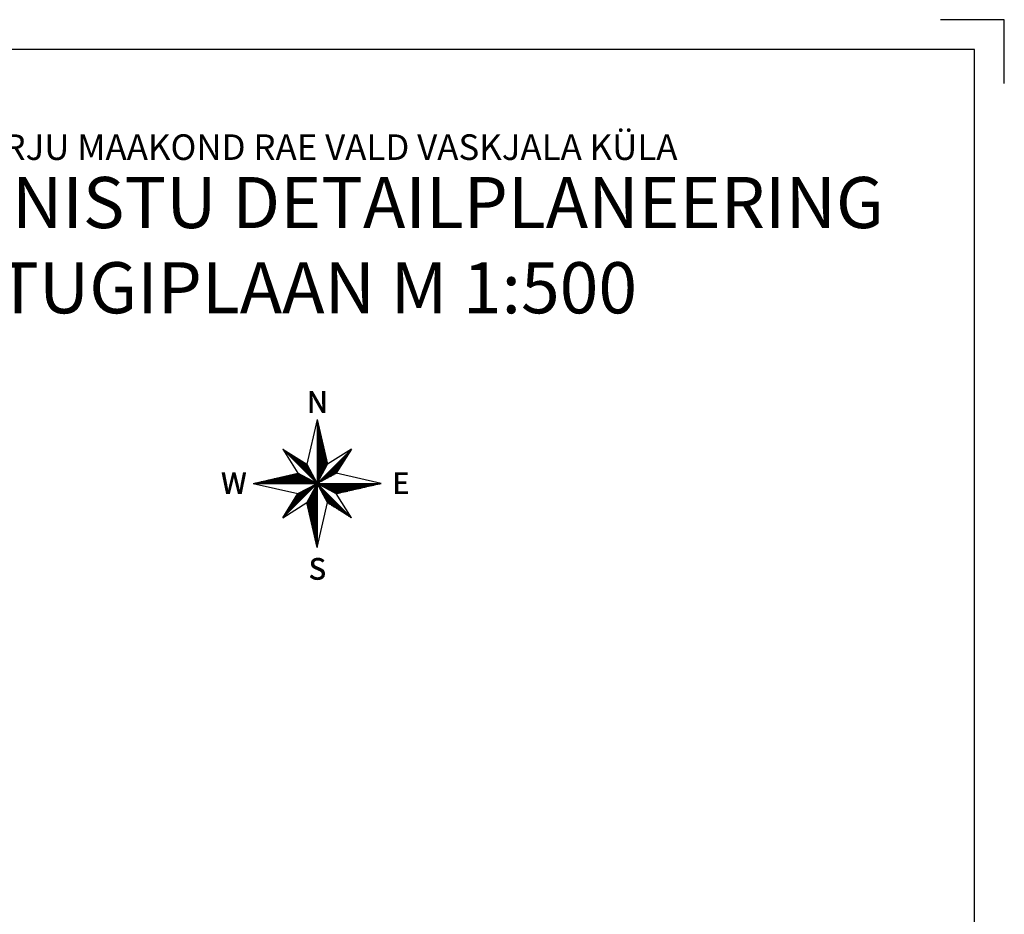
# Model space of a CAD drawing. Extents: x 554436 to 554780, y 6578984 to 6579194.
# Drawn here: x 554665 to 554780, y 6579089 to 6579194 of the extents above; entities that cross this region are included whole.
import ezdxf
from ezdxf.enums import TextEntityAlignment as Align

# ---------------------------------------------------------------- set-up
doc = ezdxf.new("R2010")
doc.units = 0
doc.layers.get('0').update_dxf_attribs({"linetype": 'CONTINUOUS'})
for name, color, linetype in [('BORDER_MODEL', 7, 'CONTINUOUS'), ('DETAILI RAAM', 7, 'CONTINUOUS'), ('NORD', 7, 'CONTINUOUS')]:
    doc.layers.add(name, color=color, linetype=linetype)
doc.styles.add('ROMANT', font='romant.shx')
doc.styles.get("Standard").update_dxf_attribs({"font": 'ARIAL.TTF'})

# ---------------------------------------------------------------- blocks, each defined once
blk = doc.blocks.new('*X22')
at = {"color": 0}
for p, q in [((26.67, 14.3), (26.68, 14.3)), ((26.67, 14.25), (26.69, 14.25)), ((26.67, 14.2), (26.71, 14.2)), ((26.67, 14.15), (26.72, 14.15)), ((26.67, 14.1), (26.73, 14.1)), ((26.67, 14.05), (26.74, 14.05)), ((26.67, 14), (26.75, 14)), ((26.67, 13.95), (26.76, 13.95)), ((26.67, 13.9), (26.77, 13.9)), ((26.67, 13.85), (26.79, 13.85)), ((26.67, 13.8), (26.8, 13.8)), ((26.67, 13.75), (26.81, 13.75)), ((26.67, 13.7), (26.82, 13.7)), ((26.67, 13.65), (26.83, 13.65)), ((26.67, 13.6), (26.84, 13.6)), ((26.67, 13.55), (26.85, 13.55)), ((26.67, 13.5), (26.86, 13.5)), ((26.67, 13.45), (26.88, 13.45)), ((26.67, 13.4), (26.89, 13.4)), ((26.67, 13.35), (26.9, 13.35)), ((26.67, 13.3), (26.91, 13.3)), ((26.67, 13.25), (26.92, 13.25)), ((26.67, 13.2), (26.93, 13.2)), ((26.67, 13.15), (26.94, 13.15)), ((26.67, 13.1), (26.96, 13.1)), ((26.67, 13.05), (26.97, 13.05)), ((26.67, 13), (26.98, 13)), ((26.67, 12.95), (26.99, 12.95)), ((26.67, 12.9), (27, 12.9)), ((26.67, 12.85), (27.01, 12.85)), ((26.67, 12.8), (27.02, 12.8)), ((26.67, 12.75), (27.04, 12.75)), ((26.67, 12.7), (27.05, 12.7)), ((26.67, 12.65), (27.06, 12.65)), ((26.67, 12.6), (27.07, 12.6)), ((26.67, 12.55), (27.08, 12.55)), ((26.67, 12.5), (27.09, 12.5)), ((26.67, 12.45), (27.1, 12.45)), ((26.67, 12.4), (27.12, 12.4)), ((26.67, 12.35), (27.13, 12.35)), ((26.67, 12.3), (27.14, 12.3)), ((26.67, 12.25), (27.15, 12.25)), ((26.67, 12.2), (27.16, 12.2)), ((26.67, 12.15), (27.17, 12.15)), ((26.67, 12.1), (27.18, 12.1)), ((26.67, 12.05), (27.2, 12.05)), ((26.67, 12), (27.21, 12)), ((26.67, 11.95), (27.22, 11.95)), ((26.67, 11.9), (27.23, 11.9)), ((26.67, 11.85), (27.24, 11.85)), ((26.67, 11.8), (27.25, 11.8)), ((26.67, 11.75), (27.26, 11.75)), ((26.67, 11.7), (27.28, 11.7)), ((26.67, 11.65), (27.29, 11.65)), ((26.67, 11.6), (27.3, 11.6)), ((22.66, 10.85), (22.67, 10.85)), ((22.71, 10.8), (22.75, 10.8)), ((22.76, 10.75), (22.83, 10.75)), ((22.81, 10.7), (22.91, 10.7)), ((22.86, 10.65), (22.98, 10.65)), ((22.91, 10.6), (23.06, 10.6)), ((22.96, 10.55), (23.14, 10.55)), ((23.01, 10.5), (23.22, 10.5)), ((23.06, 10.45), (23.3, 10.45)), ((23.11, 10.4), (23.38, 10.4)), ((26.67, 11.55), (27.31, 11.55)), ((26.67, 11.5), (27.32, 11.5)), ((26.67, 11.45), (27.33, 11.45)), ((26.67, 11.4), (27.34, 11.4)), ((26.67, 11.35), (27.36, 11.35)), ((26.67, 11.3), (27.37, 11.3)), ((26.67, 11.25), (27.38, 11.25)), ((26.67, 11.2), (27.39, 11.2)), ((26.67, 11.15), (27.4, 11.15)), ((26.67, 11.1), (27.41, 11.1)), ((26.67, 11.05), (27.42, 11.05)), ((26.67, 11), (27.44, 11)), ((26.67, 10.95), (27.45, 10.95)), ((26.67, 10.9), (27.46, 10.9)), ((26.67, 10.85), (27.47, 10.85)), ((26.67, 10.8), (27.48, 10.8)), ((26.67, 10.75), (27.49, 10.75)), ((26.67, 10.7), (27.5, 10.7)), ((26.67, 10.65), (27.51, 10.65)), ((26.67, 10.6), (27.53, 10.6)), ((26.67, 10.55), (27.54, 10.55)), ((26.67, 10.5), (27.55, 10.5)), ((26.67, 10.45), (27.56, 10.45)), ((26.67, 10.4), (27.57, 10.4)), ((30.24, 10.4), (30.41, 10.4)), ((30.29, 10.45), (30.44, 10.45)), ((30.34, 10.5), (30.47, 10.5)), ((30.39, 10.55), (30.5, 10.55)), ((30.44, 10.6), (30.53, 10.6)), ((30.49, 10.65), (30.56, 10.65)), ((30.54, 10.7), (30.6, 10.7)), ((30.59, 10.75), (30.63, 10.75)), ((30.64, 10.8), (30.66, 10.8)), ((30.69, 10.85), (30.69, 10.85)), ((23.16, 10.35), (23.46, 10.35)), ((23.21, 10.3), (23.54, 10.3)), ((23.26, 10.25), (23.62, 10.25)), ((23.31, 10.2), (23.7, 10.2)), ((23.36, 10.15), (23.78, 10.15)), ((23.41, 10.1), (23.86, 10.1)), ((23.46, 10.05), (23.94, 10.05)), ((23.51, 10), (24.02, 10)), ((23.56, 9.95), (24.1, 9.95)), ((23.61, 9.9), (24.18, 9.9)), ((23.66, 9.85), (24.26, 9.85)), ((23.71, 9.8), (24.34, 9.8)), ((23.76, 9.75), (24.42, 9.75)), ((23.81, 9.7), (24.5, 9.7)), ((23.86, 9.65), (24.58, 9.65)), ((23.91, 9.6), (24.66, 9.6)), ((23.96, 9.55), (24.73, 9.55)), ((24.01, 9.5), (24.81, 9.5)), ((24.06, 9.45), (24.89, 9.45)), ((24.11, 9.4), (24.97, 9.4)), ((24.16, 9.35), (25.05, 9.35)), ((24.21, 9.3), (25.13, 9.3)), ((24.26, 9.25), (25.21, 9.25)), ((26.67, 10.35), (27.58, 10.35)), ((26.67, 10.3), (27.59, 10.3)), ((26.67, 10.25), (27.61, 10.25)), ((26.67, 10.2), (27.62, 10.2)), ((26.67, 10.15), (27.63, 10.15)), ((26.67, 10.1), (27.64, 10.1)), ((26.67, 10.05), (27.65, 10.05)), ((26.67, 10), (27.66, 10)), ((26.67, 9.95), (27.67, 9.95)), ((26.67, 9.9), (27.69, 9.9)), ((26.67, 9.85), (27.7, 9.85)), ((26.67, 9.8), (27.71, 9.8)), ((26.67, 9.75), (27.72, 9.75)), ((26.67, 9.7), (27.73, 9.7)), ((26.67, 9.65), (27.74, 9.65)), ((26.67, 9.6), (27.75, 9.6)), ((26.67, 9.55), (27.77, 9.55)), ((26.67, 9.5), (27.78, 9.5)), ((26.67, 9.45), (27.79, 9.45)), ((26.67, 9.4), (27.8, 9.4)), ((26.67, 9.35), (27.81, 9.35)), ((26.67, 9.3), (27.82, 9.3)), ((26.67, 9.25), (27.83, 9.25)), ((29.09, 9.25), (29.68, 9.25)), ((29.14, 9.3), (29.72, 9.3)), ((29.19, 9.35), (29.75, 9.35)), ((29.24, 9.4), (29.78, 9.4)), ((29.29, 9.45), (29.81, 9.45)), ((29.34, 9.5), (29.84, 9.5)), ((29.39, 9.55), (29.87, 9.55)), ((29.44, 9.6), (29.9, 9.6)), ((29.49, 9.65), (29.94, 9.65)), ((29.54, 9.7), (29.97, 9.7)), ((29.59, 9.75), (30, 9.75)), ((29.64, 9.8), (30.03, 9.8)), ((29.69, 9.85), (30.06, 9.85)), ((29.74, 9.9), (30.09, 9.9)), ((29.79, 9.95), (30.12, 9.95)), ((29.84, 10), (30.16, 10)), ((29.89, 10.05), (30.19, 10.05)), ((29.94, 10.1), (30.22, 10.1)), ((29.99, 10.15), (30.25, 10.15)), ((30.04, 10.2), (30.28, 10.2)), ((30.09, 10.25), (30.31, 10.25)), ((30.14, 10.3), (30.34, 10.3)), ((30.19, 10.35), (30.38, 10.35)), ((24.31, 9.2), (25.29, 9.2)), ((24.36, 9.15), (25.37, 9.15)), ((24.41, 9.1), (25.45, 9.1)), ((24.46, 9.05), (25.49, 9.05)), ((24.51, 9), (25.52, 9)), ((24.56, 8.95), (25.55, 8.95)), ((24.61, 8.9), (25.57, 8.9)), ((24.66, 8.85), (25.6, 8.85)), ((24.71, 8.8), (25.63, 8.8)), ((24.76, 8.75), (25.65, 8.75)), ((24.81, 8.7), (25.68, 8.7)), ((24.86, 8.65), (25.71, 8.65)), ((24.91, 8.6), (25.73, 8.6)), ((24.96, 8.55), (25.76, 8.55)), ((25.01, 8.5), (25.79, 8.5)), ((25.06, 8.45), (25.81, 8.45)), ((25.11, 8.4), (25.84, 8.4)), ((25.16, 8.35), (25.87, 8.35)), ((25.21, 8.3), (25.89, 8.3)), ((25.26, 8.25), (25.92, 8.25)), ((25.31, 8.2), (25.95, 8.2)), ((25.36, 8.15), (25.97, 8.15)), ((25.41, 8.1), (26, 8.1)), ((26.67, 9.2), (27.85, 9.2)), ((26.67, 9.15), (27.86, 9.15)), ((26.67, 9.1), (27.87, 9.1)), ((26.67, 9.05), (27.85, 9.05)), ((26.67, 9), (27.83, 9)), ((26.67, 8.95), (27.8, 8.95)), ((26.67, 8.9), (27.77, 8.9)), ((26.67, 8.85), (27.75, 8.85)), ((26.67, 8.8), (27.72, 8.8)), ((26.67, 8.75), (27.69, 8.75)), ((26.67, 8.7), (27.67, 8.7)), ((26.67, 8.65), (27.64, 8.65)), ((26.67, 8.6), (27.61, 8.6)), ((26.67, 8.55), (27.59, 8.55)), ((26.67, 8.5), (27.56, 8.5)), ((26.67, 8.45), (27.53, 8.45)), ((26.67, 8.4), (27.51, 8.4)), ((26.67, 8.35), (27.48, 8.35)), ((26.67, 8.3), (27.45, 8.3)), ((26.67, 8.25), (27.43, 8.25)), ((26.67, 8.2), (27.4, 8.2)), ((26.67, 8.15), (27.37, 8.15)), ((26.67, 8.1), (27.35, 8.1)), ((27.94, 8.1), (28.96, 8.1)), ((27.99, 8.15), (28.99, 8.15)), ((28.04, 8.2), (29.02, 8.2)), ((28.09, 8.25), (29.06, 8.25)), ((28.14, 8.3), (29.09, 8.3)), ((28.19, 8.35), (29.12, 8.35)), ((28.24, 8.4), (29.15, 8.4)), ((28.29, 8.45), (29.18, 8.45)), ((28.34, 8.5), (29.21, 8.5)), ((28.39, 8.55), (29.24, 8.55)), ((28.44, 8.6), (29.28, 8.6)), ((28.49, 8.65), (29.31, 8.65)), ((28.54, 8.7), (29.34, 8.7)), ((28.59, 8.75), (29.37, 8.75)), ((28.64, 8.8), (29.4, 8.8)), ((28.69, 8.85), (29.43, 8.85)), ((28.74, 8.9), (29.46, 8.9)), ((28.79, 8.95), (29.5, 8.95)), ((28.84, 9), (29.53, 9)), ((28.89, 9.05), (29.56, 9.05)), ((28.94, 9.1), (29.59, 9.1)), ((28.99, 9.15), (29.62, 9.15)), ((29.04, 9.2), (29.65, 9.2)), ((19.67, 6.95), (26.46, 6.95)), ((19.89, 7), (26.37, 7)), ((20.11, 7.05), (26.28, 7.05)), ((20.33, 7.1), (26.18, 7.1)), ((20.54, 7.15), (26.09, 7.15)), ((20.76, 7.2), (25.99, 7.2)), ((20.98, 7.25), (25.9, 7.25)), ((21.2, 7.3), (25.81, 7.3)), ((21.42, 7.35), (25.71, 7.35)), ((21.64, 7.4), (25.62, 7.4)), ((21.86, 7.45), (25.53, 7.45)), ((22.08, 7.5), (25.43, 7.5)), ((22.3, 7.55), (25.34, 7.55)), ((22.52, 7.6), (25.24, 7.6)), ((22.74, 7.65), (25.15, 7.65)), ((22.96, 7.7), (25.06, 7.7)), ((23.18, 7.75), (24.96, 7.75)), ((23.39, 7.8), (24.87, 7.8)), ((23.61, 7.85), (24.78, 7.85)), ((23.83, 7.9), (24.68, 7.9)), ((24.05, 7.95), (24.59, 7.95)), ((24.27, 8), (24.49, 8)), ((25.46, 8.05), (26.03, 8.05)), ((25.51, 8), (26.05, 8)), ((25.56, 7.95), (26.08, 7.95)), ((25.61, 7.9), (26.11, 7.9)), ((25.66, 7.85), (26.13, 7.85)), ((25.71, 7.8), (26.16, 7.8)), ((25.76, 7.75), (26.19, 7.75)), ((25.81, 7.7), (26.21, 7.7)), ((25.86, 7.65), (26.24, 7.65)), ((25.91, 7.6), (26.27, 7.6)), ((25.96, 7.55), (26.29, 7.55)), ((26.01, 7.5), (26.32, 7.5)), ((26.06, 7.45), (26.35, 7.45)), ((26.11, 7.4), (26.37, 7.4)), ((26.16, 7.35), (26.4, 7.35)), ((26.21, 7.3), (26.43, 7.3)), ((26.26, 7.25), (26.45, 7.25)), ((26.31, 7.2), (26.48, 7.2)), ((26.36, 7.15), (26.51, 7.15)), ((26.41, 7.1), (26.53, 7.1)), ((26.46, 7.05), (26.56, 7.05)), ((26.51, 7), (26.59, 7)), ((26.56, 6.95), (26.61, 6.95)), ((26.67, 8.05), (27.32, 8.05)), ((26.67, 8), (27.29, 8)), ((26.67, 7.95), (27.27, 7.95)), ((26.67, 7.9), (27.24, 7.9)), ((26.67, 7.85), (27.21, 7.85)), ((26.67, 7.8), (27.19, 7.8)), ((26.67, 7.75), (27.16, 7.75)), ((26.67, 7.7), (27.13, 7.7)), ((26.67, 7.65), (27.11, 7.65)), ((26.67, 7.6), (27.08, 7.6)), ((26.67, 7.55), (27.05, 7.55)), ((26.67, 7.5), (27.03, 7.5)), ((26.67, 7.45), (27, 7.45)), ((26.67, 7.4), (26.97, 7.4)), ((26.67, 7.35), (26.95, 7.35)), ((26.67, 7.3), (26.92, 7.3)), ((26.67, 7.25), (26.89, 7.25)), ((26.67, 7.2), (26.87, 7.2)), ((26.67, 7.15), (26.84, 7.15)), ((26.67, 7.1), (26.81, 7.1)), ((26.67, 7.05), (26.79, 7.05)), ((26.67, 7), (26.76, 7)), ((26.67, 6.95), (26.73, 6.95)), ((26.79, 6.95), (26.89, 6.95)), ((26.84, 7), (26.98, 7)), ((26.89, 7.05), (27.07, 7.05)), ((26.94, 7.1), (27.17, 7.1)), ((26.99, 7.15), (27.26, 7.15)), ((27.04, 7.2), (27.35, 7.2)), ((27.09, 7.25), (27.45, 7.25)), ((27.14, 7.3), (27.54, 7.3)), ((27.19, 7.35), (27.64, 7.35)), ((27.24, 7.4), (27.73, 7.4)), ((27.29, 7.45), (27.82, 7.45)), ((27.34, 7.5), (27.92, 7.5)), ((27.39, 7.55), (28.01, 7.55)), ((27.44, 7.6), (28.1, 7.6)), ((27.49, 7.65), (28.2, 7.65)), ((27.54, 7.7), (28.29, 7.7)), ((27.59, 7.75), (28.39, 7.75)), ((27.64, 7.8), (28.48, 7.8)), ((27.69, 7.85), (28.57, 7.85)), ((27.74, 7.9), (28.67, 7.9)), ((27.79, 7.95), (28.76, 7.95)), ((27.84, 8), (28.85, 8)), ((27.89, 8.05), (28.93, 8.05)), ((19.23, 6.85), (26.65, 6.85)), ((19.45, 6.9), (26.56, 6.9)), ((24.73, 5.8), (25.64, 5.8)), ((24.82, 5.85), (25.69, 5.85)), ((24.92, 5.9), (25.74, 5.9)), ((25.01, 5.95), (25.79, 5.95)), ((25.1, 6), (25.84, 6)), ((25.2, 6.05), (25.89, 6.05)), ((25.29, 6.1), (25.94, 6.1)), ((25.38, 6.15), (25.99, 6.15)), ((25.48, 6.2), (26.04, 6.2)), ((25.57, 6.25), (26.09, 6.25)), ((25.67, 6.3), (26.14, 6.3)), ((25.76, 6.35), (26.19, 6.35)), ((25.85, 6.4), (26.24, 6.4)), ((25.95, 6.45), (26.29, 6.45)), ((26.04, 6.5), (26.34, 6.5)), ((26.12, 5.8), (26.67, 5.8)), ((26.13, 6.55), (26.39, 6.55)), ((26.15, 5.85), (26.67, 5.85)), ((26.17, 5.9), (26.67, 5.9)), ((26.2, 5.95), (26.67, 5.95)), ((26.23, 6.6), (26.44, 6.6)), ((26.23, 6), (26.67, 6)), ((26.25, 6.05), (26.67, 6.05)), ((26.28, 6.1), (26.67, 6.1)), ((26.31, 6.15), (26.67, 6.15)), ((26.32, 6.65), (26.49, 6.65)), ((26.33, 6.2), (26.67, 6.2)), ((26.36, 6.25), (26.67, 6.25)), ((26.39, 6.3), (26.67, 6.3)), ((26.41, 6.35), (26.67, 6.35)), ((26.42, 6.7), (26.54, 6.7)), ((26.44, 6.4), (26.67, 6.4)), ((26.47, 6.45), (26.67, 6.45)), ((26.49, 6.5), (26.67, 6.5)), ((26.51, 6.75), (26.59, 6.75)), ((26.52, 6.55), (26.67, 6.55)), ((26.55, 6.6), (26.67, 6.6)), ((26.57, 6.65), (26.67, 6.65)), ((26.6, 6.8), (26.64, 6.8)), ((26.6, 6.7), (26.67, 6.7)), ((26.61, 6.9), (26.64, 6.9)), ((26.63, 6.75), (26.67, 6.75)), ((26.65, 6.8), (26.67, 6.8)), ((26.66, 6.85), (26.67, 6.85)), ((26.67, 6.9), (26.71, 6.9)), ((26.67, 6.85), (26.68, 6.85)), ((26.69, 6.85), (26.7, 6.85)), ((26.69, 6.8), (26.71, 6.8)), ((26.72, 6.75), (26.76, 6.75)), ((26.74, 6.9), (26.79, 6.9)), ((26.74, 6.8), (34.01, 6.8)), ((26.75, 6.7), (26.81, 6.7)), ((26.77, 6.65), (26.86, 6.65)), ((26.8, 6.6), (26.91, 6.6)), ((26.83, 6.55), (26.96, 6.55)), ((26.84, 6.75), (33.79, 6.75)), ((26.85, 6.5), (27.01, 6.5)), ((26.88, 6.45), (27.06, 6.45)), ((26.91, 6.4), (27.11, 6.4)), ((26.93, 6.7), (33.57, 6.7)), ((26.93, 6.35), (27.16, 6.35)), ((26.96, 6.3), (27.21, 6.3)), ((26.99, 6.25), (27.26, 6.25)), ((27.01, 6.2), (27.31, 6.2)), ((27.03, 6.65), (33.35, 6.65)), ((27.04, 6.15), (27.36, 6.15)), ((27.07, 6.1), (27.41, 6.1)), ((27.09, 6.05), (27.46, 6.05)), ((27.12, 6.6), (33.13, 6.6)), ((27.12, 6), (27.51, 6)), ((27.15, 5.95), (27.56, 5.95)), ((27.17, 5.9), (27.61, 5.9)), ((27.2, 5.85), (27.66, 5.85)), ((27.21, 6.55), (32.91, 6.55)), ((27.23, 5.8), (27.71, 5.8)), ((27.31, 6.5), (32.69, 6.5)), ((27.4, 6.45), (32.48, 6.45)), ((27.49, 6.4), (32.26, 6.4)), ((27.59, 6.35), (32.04, 6.35)), ((27.68, 6.3), (31.82, 6.3)), ((27.78, 6.25), (31.6, 6.25)), ((27.87, 6.2), (31.38, 6.2)), ((27.96, 6.15), (31.16, 6.15)), ((28.06, 6.1), (30.94, 6.1)), ((28.15, 6.05), (30.72, 6.05)), ((28.24, 6), (30.5, 6)), ((28.34, 5.95), (30.28, 5.95)), ((28.43, 5.9), (30.06, 5.9)), ((28.53, 5.85), (29.84, 5.85)), ((28.62, 5.8), (29.62, 5.8)), ((23.81, 4.65), (24.49, 4.65)), ((23.84, 4.7), (24.54, 4.7)), ((23.87, 4.75), (24.59, 4.75)), ((23.9, 4.8), (24.64, 4.8)), ((23.93, 4.85), (24.69, 4.85)), ((23.96, 4.9), (24.74, 4.9)), ((23.99, 4.95), (24.79, 4.95)), ((24.03, 5), (24.84, 5)), ((24.06, 5.05), (24.89, 5.05)), ((24.09, 5.1), (24.94, 5.1)), ((24.12, 5.15), (24.99, 5.15)), ((24.15, 5.2), (25.04, 5.2)), ((24.18, 5.25), (25.09, 5.25)), ((24.21, 5.3), (25.14, 5.3)), ((24.25, 5.35), (25.19, 5.35)), ((24.28, 5.4), (25.24, 5.4)), ((24.31, 5.45), (25.29, 5.45)), ((24.34, 5.5), (25.34, 5.5)), ((24.37, 5.55), (25.39, 5.55)), ((24.4, 5.6), (25.44, 5.6)), ((24.45, 5.65), (25.49, 5.65)), ((24.54, 5.7), (25.54, 5.7)), ((24.63, 5.75), (25.59, 5.75)), ((25.51, 4.65), (26.67, 4.65)), ((25.53, 4.7), (26.67, 4.7)), ((25.56, 4.75), (26.67, 4.75)), ((25.59, 4.8), (26.67, 4.8)), ((25.61, 4.85), (26.67, 4.85)), ((25.64, 4.9), (26.67, 4.9)), ((25.67, 4.95), (26.67, 4.95)), ((25.69, 5), (26.67, 5)), ((25.72, 5.05), (26.67, 5.05)), ((25.75, 5.1), (26.67, 5.1)), ((25.77, 5.15), (26.67, 5.15)), ((25.8, 5.2), (26.67, 5.2)), ((25.83, 5.25), (26.67, 5.25)), ((25.85, 5.3), (26.67, 5.3)), ((25.88, 5.35), (26.67, 5.35)), ((25.91, 5.4), (26.67, 5.4)), ((25.93, 5.45), (26.67, 5.45)), ((25.96, 5.5), (26.67, 5.5)), ((25.99, 5.55), (26.67, 5.55)), ((26.01, 5.6), (26.67, 5.6)), ((26.04, 5.65), (26.67, 5.65)), ((26.07, 5.7), (26.67, 5.7)), ((26.09, 5.75), (26.67, 5.75)), ((27.25, 5.75), (27.76, 5.75)), ((27.28, 5.7), (27.81, 5.7)), ((27.31, 5.65), (27.86, 5.65)), ((27.33, 5.6), (27.91, 5.6)), ((27.36, 5.55), (27.96, 5.55)), ((27.39, 5.5), (28.01, 5.5)), ((27.41, 5.45), (28.06, 5.45)), ((27.44, 5.4), (28.11, 5.4)), ((27.47, 5.35), (28.16, 5.35)), ((27.49, 5.3), (28.21, 5.3)), ((27.52, 5.25), (28.26, 5.25)), ((27.55, 5.2), (28.31, 5.2)), ((27.57, 5.15), (28.36, 5.15)), ((27.6, 5.1), (28.41, 5.1)), ((27.63, 5.05), (28.46, 5.05)), ((27.65, 5), (28.51, 5)), ((27.68, 4.95), (28.56, 4.95)), ((27.71, 4.9), (28.61, 4.9)), ((27.73, 4.85), (28.66, 4.85)), ((27.76, 4.8), (28.71, 4.8)), ((27.79, 4.75), (28.76, 4.75)), ((27.81, 4.7), (28.81, 4.7)), ((27.84, 4.65), (28.86, 4.65)), ((28.71, 5.75), (29.41, 5.75)), ((28.81, 5.7), (29.19, 5.7)), ((28.9, 5.65), (28.97, 5.65)), ((23.08, 3.5), (23.34, 3.5)), ((23.11, 3.55), (23.39, 3.55)), ((23.15, 3.6), (23.44, 3.6)), ((23.18, 3.65), (23.49, 3.65)), ((23.21, 3.7), (23.54, 3.7)), ((23.24, 3.75), (23.59, 3.75)), ((23.27, 3.8), (23.64, 3.8)), ((23.3, 3.85), (23.69, 3.85)), ((23.33, 3.9), (23.74, 3.9)), ((23.37, 3.95), (23.79, 3.95)), ((23.4, 4), (23.84, 4)), ((23.43, 4.05), (23.89, 4.05)), ((23.46, 4.1), (23.94, 4.1)), ((23.49, 4.15), (23.99, 4.15)), ((23.52, 4.2), (24.04, 4.2)), ((23.55, 4.25), (24.09, 4.25)), ((23.59, 4.3), (24.14, 4.3)), ((23.62, 4.35), (24.19, 4.35)), ((23.65, 4.4), (24.24, 4.4)), ((23.68, 4.45), (24.29, 4.45)), ((23.71, 4.5), (24.34, 4.5)), ((23.74, 4.55), (24.39, 4.55)), ((23.77, 4.6), (24.44, 4.6)), ((25.48, 4.6), (26.67, 4.6)), ((25.49, 4.55), (26.67, 4.55)), ((25.5, 4.5), (26.67, 4.5)), ((25.51, 4.45), (26.67, 4.45)), ((25.52, 4.4), (26.67, 4.4)), ((25.53, 4.35), (26.67, 4.35)), ((25.54, 4.3), (26.67, 4.3)), ((25.55, 4.25), (26.67, 4.25)), ((25.57, 4.2), (26.67, 4.2)), ((25.58, 4.15), (26.67, 4.15)), ((25.59, 4.1), (26.67, 4.1)), ((25.6, 4.05), (26.67, 4.05)), ((25.61, 4), (26.67, 4)), ((25.62, 3.95), (26.67, 3.95)), ((25.63, 3.9), (26.67, 3.9)), ((25.64, 3.85), (26.67, 3.85)), ((25.66, 3.8), (26.67, 3.8)), ((25.67, 3.75), (26.67, 3.75)), ((25.68, 3.7), (26.67, 3.7)), ((25.69, 3.65), (26.67, 3.65)), ((25.7, 3.6), (26.67, 3.6)), ((25.71, 3.55), (26.67, 3.55)), ((25.72, 3.5), (26.67, 3.5)), ((27.87, 4.6), (28.91, 4.6)), ((27.94, 4.55), (28.96, 4.55)), ((28.02, 4.5), (29.01, 4.5)), ((28.1, 4.45), (29.06, 4.45)), ((28.18, 4.4), (29.11, 4.4)), ((28.26, 4.35), (29.16, 4.35)), ((28.33, 4.3), (29.21, 4.3)), ((28.41, 4.25), (29.26, 4.25)), ((28.49, 4.2), (29.31, 4.2)), ((28.57, 4.15), (29.36, 4.15)), ((28.65, 4.1), (29.41, 4.1)), ((28.73, 4.05), (29.46, 4.05)), ((28.81, 4), (29.51, 4)), ((28.89, 3.95), (29.56, 3.95)), ((28.97, 3.9), (29.61, 3.9)), ((29.05, 3.85), (29.66, 3.85)), ((29.13, 3.8), (29.71, 3.8)), ((29.21, 3.75), (29.76, 3.75)), ((29.29, 3.7), (29.81, 3.7)), ((29.37, 3.65), (29.86, 3.65)), ((29.45, 3.6), (29.91, 3.6)), ((29.53, 3.55), (29.96, 3.55)), ((29.61, 3.5), (30.01, 3.5)), ((22.67, 2.85), (22.69, 2.85)), ((22.71, 2.9), (22.74, 2.9)), ((22.74, 2.95), (22.79, 2.95)), ((22.77, 3), (22.84, 3)), ((22.8, 3.05), (22.89, 3.05)), ((22.83, 3.1), (22.94, 3.1)), ((22.86, 3.15), (22.99, 3.15)), ((22.89, 3.2), (23.04, 3.2)), ((22.93, 3.25), (23.09, 3.25)), ((22.96, 3.3), (23.14, 3.3)), ((22.99, 3.35), (23.19, 3.35)), ((23.02, 3.4), (23.24, 3.4)), ((23.05, 3.45), (23.29, 3.45)), ((25.74, 3.45), (26.67, 3.45)), ((25.75, 3.4), (26.67, 3.4)), ((25.76, 3.35), (26.67, 3.35)), ((25.77, 3.3), (26.67, 3.3)), ((25.78, 3.25), (26.67, 3.25)), ((25.79, 3.2), (26.67, 3.2)), ((25.8, 3.15), (26.67, 3.15)), ((25.82, 3.1), (26.67, 3.1)), ((25.83, 3.05), (26.67, 3.05)), ((25.84, 3), (26.67, 3)), ((25.85, 2.95), (26.67, 2.95)), ((25.86, 2.9), (26.67, 2.9)), ((25.87, 2.85), (26.67, 2.85)), ((25.88, 2.8), (26.67, 2.8)), ((25.9, 2.75), (26.67, 2.75)), ((25.91, 2.7), (26.67, 2.7)), ((25.92, 2.65), (26.67, 2.65)), ((25.93, 2.6), (26.67, 2.6)), ((25.94, 2.55), (26.67, 2.55)), ((25.95, 2.5), (26.67, 2.5)), ((25.96, 2.45), (26.67, 2.45)), ((25.98, 2.4), (26.67, 2.4)), ((25.99, 2.35), (26.67, 2.35)), ((29.69, 3.45), (30.06, 3.45)), ((29.77, 3.4), (30.11, 3.4)), ((29.85, 3.35), (30.16, 3.35)), ((29.93, 3.3), (30.21, 3.3)), ((30, 3.25), (30.26, 3.25)), ((30.08, 3.2), (30.31, 3.2)), ((30.16, 3.15), (30.36, 3.15)), ((30.24, 3.1), (30.41, 3.1)), ((30.32, 3.05), (30.46, 3.05)), ((30.4, 3), (30.51, 3)), ((30.48, 2.95), (30.56, 2.95)), ((30.56, 2.9), (30.61, 2.9)), ((30.64, 2.85), (30.66, 2.85)), ((26, 2.3), (26.67, 2.3)), ((26.01, 2.25), (26.67, 2.25)), ((26.02, 2.2), (26.67, 2.2)), ((26.03, 2.15), (26.67, 2.15)), ((26.04, 2.1), (26.67, 2.1)), ((26.06, 2.05), (26.67, 2.05)), ((26.07, 2), (26.67, 2)), ((26.08, 1.95), (26.67, 1.95)), ((26.09, 1.9), (26.67, 1.9)), ((26.1, 1.85), (26.67, 1.85)), ((26.11, 1.8), (26.67, 1.8)), ((26.12, 1.75), (26.67, 1.75)), ((26.14, 1.7), (26.67, 1.7)), ((26.15, 1.65), (26.67, 1.65)), ((26.16, 1.6), (26.67, 1.6)), ((26.17, 1.55), (26.67, 1.55)), ((26.18, 1.5), (26.67, 1.5)), ((26.19, 1.45), (26.67, 1.45)), ((26.2, 1.4), (26.67, 1.4)), ((26.21, 1.35), (26.67, 1.35)), ((26.23, 1.3), (26.67, 1.3)), ((26.24, 1.25), (26.67, 1.25)), ((26.25, 1.2), (26.67, 1.2)), ((26.26, 1.15), (26.67, 1.15)), ((26.27, 1.1), (26.67, 1.1)), ((26.28, 1.05), (26.67, 1.05)), ((26.29, 1), (26.67, 1)), ((26.31, 0.95), (26.67, 0.95)), ((26.32, 0.9), (26.67, 0.9)), ((26.33, 0.85), (26.67, 0.85)), ((26.34, 0.8), (26.67, 0.8)), ((26.35, 0.75), (26.67, 0.75)), ((26.36, 0.7), (26.67, 0.7)), ((26.37, 0.65), (26.67, 0.65)), ((26.39, 0.6), (26.67, 0.6)), ((26.4, 0.55), (26.67, 0.55)), ((26.41, 0.5), (26.67, 0.5)), ((26.42, 0.45), (26.67, 0.45)), ((26.43, 0.4), (26.67, 0.4)), ((26.44, 0.35), (26.67, 0.35)), ((26.45, 0.3), (26.67, 0.3)), ((26.47, 0.25), (26.67, 0.25)), ((26.48, 0.2), (26.67, 0.2)), ((26.49, 0.15), (26.67, 0.15)), ((26.5, 0.1), (26.67, 0.1)), ((26.51, 0.05), (26.67, 0.05)), ((26.52, 0), (26.67, 0)), ((26.53, -0.05), (26.67, -0.05)), ((26.55, -0.1), (26.67, -0.1)), ((26.56, -0.15), (26.67, -0.15)), ((26.57, -0.2), (26.67, -0.2)), ((26.58, -0.25), (26.67, -0.25)), ((26.59, -0.3), (26.67, -0.3)), ((26.6, -0.35), (26.67, -0.35)), ((26.61, -0.4), (26.67, -0.4)), ((26.63, -0.45), (26.67, -0.45)), ((26.64, -0.5), (26.67, -0.5)), ((26.65, -0.55), (26.67, -0.55)), ((26.66, -0.6), (26.67, -0.6)), ((26.67, -0.65), (26.67, -0.65))]:
    blk.add_line(p, q, dxfattribs=at)
blk = doc.blocks.new('NORD')
for p, q in [((0, 7.5), (-1.2, 2.25)), ((0, 7.5), (1.2, 2.25)), ((0, 7.5), (0, -7.5)), ((-4.02, 4.02), (4.02, -4.02)), ((-4.02, 4.02), (-1.2, 2.25)), ((-4.02, 4.02), (-2.25, 1.2)), ((4.02, 4.02), (-4.02, -4.02)), ((4.02, 4.02), (1.2, 2.25)), ((4.02, 4.02), (2.25, 1.2)), ((-7.5, 0), (-2.25, 1.2)), ((0, 0), (-2.25, 1.2)), ((-1.2, 2.25), (0, 0)), ((0, 0), (1.2, 2.25)), ((2.25, 1.2), (0, 0)), ((7.5, 0), (2.25, 1.2)), ((-7.5, 0), (-2.25, -1.2)), ((-7.5, 0), (7.5, 0)), ((-2.25, -1.2), (0, 0)), ((0, 0), (-1.2, -2.25)), ((0, 0), (2.25, -1.2)), ((1.2, -2.25), (0, 0)), ((7.5, 0), (2.25, -1.2)), ((-4.02, -4.02), (-2.25, -1.2)), ((-4.02, -4.02), (-1.2, -2.25)), ((0, -7.5), (-1.2, -2.25)), ((0, -7.5), (1.2, -2.25)), ((4.02, -4.02), (1.2, -2.25)), ((4.02, -4.02), (2.25, -1.2))]:
    blk.add_line(p, q)
blk.add_blockref('*X22', (-26.67, -6.84))
at = {"style": 'ROMANT'}
for s, p in [('N', (0, 9.6)), ('N', (0, 9.53)), ('N', (0.06, 9.6)), ('N', (0.06, 9.53)), ('W', (-9.8, 0.06)), ('W', (-9.8, 0)), ('W', (-9.74, 0.06)), ('W', (-9.74, 0)), ('E', (9.8, 0.06)), ('E', (9.8, 0)), ('E', (9.86, 0.06)), ('E', (9.86, 0)), ('S', (0, -10)), ('S', (0, -10.06)), ('S', (0.06, -10)), ('S', (0.06, -10.06))]:
    blk.add_text(s, height=2.5, dxfattribs=at).set_placement(p, align=Align.MIDDLE_CENTER)

msp = doc.modelspace()

# ---------------------------------------------------------------- linework, layer by layer
at = {"layer": 'BORDER_MODEL', "linetype": 'Continuous', "ltscale": 0.5}
msp.add_lwpolyline([(554780.4, 6579186.81), (554780.4, 6579194.31), (554772.9, 6579194.31)], dxfattribs=at)
msp.add_lwpolyline([(554455.9, 6578987.81), (554776.9, 6578987.81), (554776.9, 6579190.81), (554455.9, 6579190.81)], close=True, dxfattribs=at)

# ---------------------------------------------------------------- block references
at = {"layer": 'NORD'}
msp.add_blockref('NORD', (554699.76, 6579139.88), dxfattribs=at)

# ---------------------------------------------------------------- texts
at = {"layer": 'DETAILI RAAM', "linetype": 'Continuous', "ltscale": 0.5, "insert": (554699.76, 6579180.85), "char_height": 5, "width": 154.2749, "attachment_point": 2}
msp.add_mtext('{\\fArial|b0|i0|c186|p34;\\H0.6002x;HARJU MAAKOND RAE VALD VASKJALA KÜLA\\H1.666x;\\P\\H1.2x;JÕE KINNISTU \\fArial|b0|i0|c0|p34;DETAILPLANEERING\\P\\fArial|b0|i0|c186|p34;TUGIPLAAN \\fArial|b0|i0|c0|p34;M 1:\\fArial|b0|i0|c186|p34;5\\fArial|b0|i0|c0|p34;00}', dxfattribs=at)

doc.saveas('drawing.dxf')
